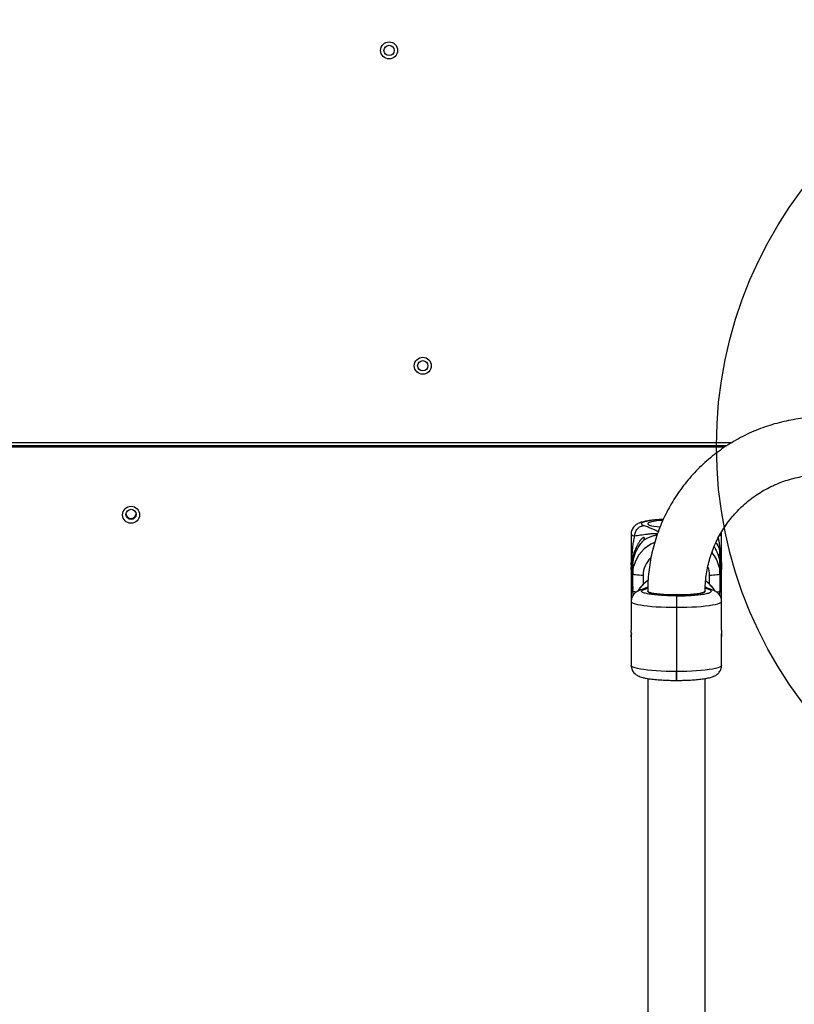
# Model space of a CAD drawing. Units: millimetres. Extents: x 1493 to 11616, y 1409 to 11810.
# Drawn here: x 5591 to 6045, y 4879 to 5457 of the extents above; entities that cross this region are included whole.
import ezdxf

# ---------------------------------------------------------------- set-up
doc = ezdxf.new("R2010")
doc.units = ezdxf.units.MM
doc.header["$LTSCALE"] = 200
doc.layers.add('OTWORY_MONTAŻOWE', color=1, linetype='Continuous')

msp = doc.modelspace()

# ---------------------------------------------------------------- linework, layer by layer
at = {"color": 7, "linetype": 'Continuous', "lineweight": 25}
for p, q in [((6004.47, 5206.07), (5072.69, 5206.07)), ((6005.67, 5206.88), (5072.7, 5206.88)), ((5454.55, 5208.88), (6008.89, 5208.88)), ((5949.76, 5155.24), (5949.76, 5138.39)), ((6002.73, 5155.26), (6002.66, 5156.26)), ((6002.76, 5138.39), (6002.76, 5155.24)), ((5950.33, 5130.73), (5950.33, 5140.64)), ((6002.19, 5140.64), (6002.19, 5130.73)), ((5950.76, 5140.09), (5950.76, 5138.01)), ((5950.76, 5137.27), (5950.76, 5131.72)), ((6001.76, 5138.01), (6001.76, 5140.09)), ((6001.76, 5131.72), (6001.76, 5137.27)), ((5949.76, 5134.44), (5949.76, 5117.58)), ((5950.76, 5121.8), (5950.76, 5131.72)), ((6001.76, 5131.72), (6001.76, 5121.8)), ((6002.76, 5117.58), (6002.76, 5134.43)), ((5949.78, 5117.57), (5949.85, 5116.56)), ((5950.89, 5119.52), (5950.76, 5121.8)), ((5976.26, 5118.92), (5976.26, 5119.41)), ((5976.26, 5118.92), (5976.26, 5112.18)), ((6001.76, 5121.8), (6001.62, 5119.54)), ((5949.76, 5115.7), (5949.76, 5098.85)), ((5976.26, 5112.18), (5976.26, 5074.51)), ((6002.76, 5098.86), (6002.76, 5115.7)), ((5949.76, 5094.89), (5949.76, 5078.04)), ((5949.76, 5094.89), (5949.76, 5094.88)), ((6002.76, 5078.04), (6002.76, 5094.9)), ((5976.26, 5074.51), (5976.26, 5069.32)), ((5976.26, 5069.31), (5976.26, 5074.51)), ((5959.41, 5070.4), (5959.41, 3141.67)), ((5993.11, 4123.58), (5993.11, 5070.4))]:
    msp.add_line(p, q, dxfattribs=at)
at = {"color": 8, "linetype": 'Continuous', "lineweight": 25}
for p, q in [((5956.76, 5130.92), (5956.76, 5125.62)), ((5995.76, 5125.63), (5995.76, 5130.92)), ((5957.31, 5122.69), (5959.44, 5123.45)), ((5995.2, 5122.69), (5993.13, 5123.43)), ((5957.31, 5122.69), (5955.49, 5122.4)), ((5997.02, 5122.4), (5995.2, 5122.69))]:
    msp.add_line(p, q, dxfattribs=at)
at = {"color": 7, "linetype": 'Continuous', "lineweight": 25, "flags": 128}
for points in [[(5968.25, 5163.16), (5966.76, 5163.04), (5964.79, 5162.83), (5963.08, 5162.59), (5961.66, 5162.31), (5960.57, 5162.01), (5959.83, 5161.69), (5959.45, 5161.36), (5959.45, 5161.02), (5959.83, 5160.69), (5960.57, 5160.37), (5961.66, 5160.07), (5963.08, 5159.79), (5964.79, 5159.55), (5966.62, 5159.35)], [(5950.76, 5131.72), (5950.96, 5134.54), (5951.33, 5136.44)], [(6001.28, 5135.99), (6001.55, 5134.54), (6001.76, 5131.72)], [(5956.76, 5130.92), (5955.58, 5130.93), (5954.46, 5130.98), (5953.42, 5131.05), (5952.51, 5131.15), (5951.77, 5131.27), (5951.21, 5131.41), (5950.87, 5131.56), (5950.76, 5131.72)], [(6001.76, 5131.72), (6001.64, 5131.56), (6001.3, 5131.41), (6000.74, 5131.27), (6000, 5131.15), (5999.09, 5131.05), (5998.05, 5130.98), (5996.93, 5130.93), (5995.76, 5130.92)], [(5976.26, 5119.41), (5973.74, 5119.43), (5971.29, 5119.51), (5968.94, 5119.63), (5966.76, 5119.8), (5964.79, 5120.01), (5963.08, 5120.25), (5961.66, 5120.53), (5960.57, 5120.83), (5959.83, 5121.15), (5959.45, 5121.48), (5959.41, 5121.65)], [(5959.41, 5121.65), (5959.51, 5121.4), (5959.95, 5121.08), (5960.75, 5120.77), (5961.87, 5120.48), (5963.3, 5120.22), (5965.01, 5119.98), (5966.96, 5119.78), (5969.1, 5119.62), (5971.4, 5119.5), (5973.8, 5119.43), (5976.26, 5119.41)], [(5993.11, 5121.65), (5993.09, 5121.57), (5992.82, 5121.24), (5992.2, 5120.93), (5991.24, 5120.62), (5989.96, 5120.35), (5988.39, 5120.09), (5986.55, 5119.87), (5984.5, 5119.69), (5982.27, 5119.56), (5979.92, 5119.46), (5977.49, 5119.41), (5975.03, 5119.41), (5972.59, 5119.46), (5970.24, 5119.56), (5968.01, 5119.69), (5965.96, 5119.87), (5964.12, 5120.09), (5962.55, 5120.35), (5961.27, 5120.62), (5960.31, 5120.93), (5959.69, 5121.24), (5959.42, 5121.57), (5959.41, 5121.65)], [(5976.26, 5119.41), (5978.77, 5119.43), (5981.22, 5119.51), (5983.57, 5119.63), (5985.75, 5119.8), (5987.72, 5120.01), (5989.43, 5120.25), (5990.85, 5120.53), (5991.94, 5120.83), (5992.68, 5121.15), (5993.06, 5121.48), (5993.11, 5121.65)], [(5976.26, 5119.41), (5978.71, 5119.43), (5981.11, 5119.5), (5983.41, 5119.62), (5985.55, 5119.78), (5987.5, 5119.98), (5989.21, 5120.22), (5990.64, 5120.48), (5991.76, 5120.77), (5992.56, 5121.08), (5993, 5121.4), (5993.11, 5121.65)], [(6001.68, 5119.38), (6001.76, 5120.3), (6001.73, 5120.83)]]:
    msp.add_lwpolyline(points, dxfattribs=at)
at = {"color": 8, "linetype": 'Continuous', "lineweight": 25, "flags": 128}
for points in [[(5949.76, 5155.24), (5949.78, 5155.08), (5950.1, 5154.68), (5950.76, 5154.28), (5951.77, 5153.89)], [(5949.76, 5115.7), (5949.82, 5115.46), (5950.21, 5115.05), (5950.94, 5114.66), (5952.02, 5114.28), (5953.41, 5113.92), (5955.11, 5113.58), (5957.09, 5113.27), (5959.33, 5112.99), (5961.79, 5112.75), (5964.45, 5112.55), (5967.26, 5112.39), (5970.19, 5112.27), (5973.2, 5112.2), (5976.26, 5112.18)], [(5976.26, 5112.18), (5979.31, 5112.2), (5982.32, 5112.27), (5985.25, 5112.39), (5988.06, 5112.55), (5990.72, 5112.75), (5993.18, 5112.99), (5995.42, 5113.27), (5997.4, 5113.58), (5999.1, 5113.92), (6000.49, 5114.28), (6001.57, 5114.66), (6002.3, 5115.05), (6002.69, 5115.46), (6002.76, 5115.7)], [(5976.26, 5074.51), (5973.2, 5074.54), (5970.19, 5074.61), (5967.26, 5074.72), (5964.45, 5074.88), (5961.79, 5075.09), (5959.33, 5075.33), (5957.09, 5075.61), (5955.11, 5075.92), (5953.41, 5076.25), (5952.02, 5076.62), (5950.94, 5077), (5950.21, 5077.39), (5949.82, 5077.8), (5949.76, 5078.04)], [(6002.76, 5078.04), (6002.69, 5077.8), (6002.3, 5077.39), (6001.57, 5077), (6000.49, 5076.62), (5999.1, 5076.25), (5997.4, 5075.92), (5995.42, 5075.61), (5993.18, 5075.33), (5990.72, 5075.09), (5988.06, 5074.88), (5985.25, 5074.72), (5982.32, 5074.61), (5979.31, 5074.54), (5976.26, 5074.51)]]:
    msp.add_lwpolyline(points, dxfattribs=at)
at = {"color": 7, "linetype": 'Continuous', "lineweight": 25}
for centre, radius in [((5807.75, 5438.88), 5), ((5807.75, 5438.88), 3), ((5827.49, 5253.88), 5), ((5827.49, 5253.88), 3), ((5656.38, 5166.45), 4.97), ((5656.39, 5166.71), 2.98)]:
    msp.add_circle(centre, radius, dxfattribs=at)
for centre, radius, start, end in [((5656.41, 5167.28), 3, 185.61731, 354.38269), ((5995.81, 5145.07), 5.95, 330.96928, 53.88965), ((5950.02, 5139.96), 0.743, 10.07582, 66.05538), ((6002.49, 5139.96), 0.743, 113.94462, 169.92418), ((5950.02, 5130.05), 0.743, 10.07582, 66.05538), ((6002.49, 5130.05), 0.743, 113.94462, 169.92418), ((5970.62, 5111.37), 19.89, 123.81061, 148.34736), ((5981.9, 5111.37), 19.89, 31.46287, 54.37494)]:
    msp.add_arc(centre, radius, start, end, dxfattribs=at)
at = {"color": 8, "linetype": 'Continuous', "lineweight": 25}
for centre, radius, start, end in [((6001.22, 5155.81), 1.63, 285.04913, 339.72149), ((5970.62, 5131.63), 19.88, 111.22845, 165.97798), ((5970.57, 5130.9), 13.82, 132.86882, 179.94887), ((5982.01, 5131.69), 19.75, 12.58533, 39.9093), ((5981.98, 5130.91), 13.77, 0.00832, 21.7653), ((5952.79, 5124.95), 3.74, 237.15281, 269.9385), ((5999.87, 5124.47), 3.27, 267.69013, 305.2886)]:
    msp.add_arc(centre, radius, start, end, dxfattribs=at)
at = {"color": 7, "linetype": 'Continuous', "lineweight": 25}
for points, knots in [([(6062.26, 5223.73), (6061.16, 5223.72), (6058.17, 5223.7), (6053.28, 5223.4), (6047.62, 5222.75), (6041.99, 5221.79), (6036.43, 5220.52), (6030.95, 5218.95), (6025.56, 5217.07), (6020.29, 5214.91), (6015.15, 5212.46), (6010.15, 5209.72), (6005.31, 5206.72), (6000.65, 5203.46), (5996.17, 5199.94), (5991.9, 5196.19), (5987.85, 5192.2), (5984.02, 5188), (5980.44, 5183.6), (5977.11, 5179), (5974.03, 5174.23), (5971.23, 5169.3), (5968.71, 5164.22), (5966.48, 5159.01), (5964.54, 5153.68), (5962.91, 5148.26), (5961.57, 5142.75), (5960.55, 5137.19), (5959.84, 5131.57), (5959.46, 5126.38), (5959.42, 5123.07), (5959.41, 5121.65)], [0, 0, 0, 0, 0.020281, 0.055605, 0.090933, 0.126261, 0.161588, 0.196914, 0.232239, 0.267561, 0.302882, 0.3382, 0.373516, 0.408829, 0.444138, 0.479444, 0.514747, 0.550047, 0.585342, 0.620634, 0.655923, 0.691207, 0.726489, 0.761767, 0.797042, 0.832315, 0.867585, 0.902853, 0.938119, 0.973383, 1, 1, 1, 1]), ([(5993.11, 5121.65), (5993.11, 5122.38), (5993.13, 5124.64), (5993.4, 5128.44), (5994.01, 5133.03), (5994.95, 5137.56), (5996.19, 5142.02), (5997.73, 5146.39), (5999.57, 5150.64), (6001.69, 5154.76), (6004.09, 5158.73), (6006.76, 5162.53), (6009.67, 5166.14), (6012.83, 5169.55), (6016.22, 5172.74), (6019.81, 5175.7), (6023.6, 5178.41), (6027.56, 5180.86), (6031.68, 5183.04), (6035.94, 5184.95), (6040.32, 5186.56), (6044.8, 5187.87), (6049.36, 5188.89), (6053.97, 5189.59), (6058.28, 5189.97), (6061.05, 5190.02), (6062.26, 5190.03)], [0, 0, 0, 0, 0.020282, 0.063371, 0.106466, 0.149558, 0.192646, 0.235729, 0.278806, 0.321874, 0.364932, 0.407981, 0.451018, 0.494044, 0.537059, 0.580062, 0.623053, 0.666033, 0.709002, 0.751961, 0.794912, 0.837854, 0.880789, 0.923719, 0.966645, 1, 1, 1, 1]), ([(5968.58, 5163.78), (5968.09, 5163.75), (5966.96, 5163.69), (5965.28, 5163.57), (5963.54, 5163.42), (5961.88, 5163.24), (5960.31, 5163.04), (5958.86, 5162.81), (5957.5, 5162.54), (5956.22, 5162.23), (5954.97, 5161.85), (5953.82, 5161.37), (5952.75, 5160.75), (5951.86, 5160.05), (5951.06, 5159.18), (5950.39, 5158.11), (5949.93, 5156.87), (5949.72, 5155.87), (5949.77, 5155.32), (5949.78, 5155.23)], [0, 0, 0, 0, 0.052868, 0.119539, 0.187496, 0.256247, 0.325519, 0.395252, 0.465687, 0.537638, 0.613172, 0.693367, 0.75031, 0.798523, 0.844829, 0.891982, 0.940666, 0.990563, 1, 1, 1, 1]), ([(5950.33, 5140.64), (5950.34, 5141.52), (5950.36, 5143.26), (5950.51, 5145.7), (5950.76, 5148.31), (5951.16, 5151.04), (5951.57, 5152.95), (5951.77, 5153.89)], [0, 0, 0, 0, 0.179062, 0.35382, 0.527549, 0.767623, 1, 1, 1, 1]), ([(5956.75, 5151.23), (5956.82, 5151.31), (5957.03, 5151.56), (5957.24, 5151.87), (5957.39, 5152.15), (5957.5, 5152.41), (5957.55, 5152.63), (5957.53, 5152.8), (5957.48, 5152.93), (5957.39, 5153.02), (5957.25, 5153.07), (5957.1, 5153.08), (5956.9, 5153.04), (5956.67, 5152.95), (5956.43, 5152.82), (5956.17, 5152.64), (5955.9, 5152.42), (5955.63, 5152.16), (5955.33, 5151.83), (5955.02, 5151.45), (5954.69, 5150.99), (5954.36, 5150.47), (5954.03, 5149.91), (5953.7, 5149.3), (5953.37, 5148.65), (5953.04, 5147.97), (5952.76, 5147.36), (5952.59, 5146.98), (5952.52, 5146.85)], [0, 0, 0, 0, 0.025126, 0.076167, 0.102179, 0.127312, 0.178554, 0.204715, 0.228705, 0.277289, 0.301892, 0.33874, 0.375873, 0.413793, 0.451947, 0.489794, 0.527836, 0.566465, 0.605286, 0.650047, 0.695102, 0.741086, 0.787393, 0.833248, 0.879426, 0.926623, 0.974174, 1, 1, 1, 1]), ([(5950.76, 5137.27), (5950.76, 5137.34), (5950.76, 5137.51), (5950.77, 5137.98), (5950.83, 5138.71), (5950.95, 5139.62), (5951.15, 5140.64), (5951.43, 5141.77), (5951.8, 5142.94), (5952.26, 5144.14), (5952.81, 5145.37), (5953.45, 5146.6), (5954.21, 5147.85), (5955.04, 5149.08), (5955.93, 5150.25), (5956.48, 5150.9), (5956.75, 5151.23)], [0, 0, 0, 0, 0.041787, 0.111052, 0.182375, 0.250678, 0.321079, 0.387446, 0.455711, 0.522859, 0.591644, 0.665338, 0.740632, 0.826205, 0.913756, 1, 1, 1, 1]), ([(5952.52, 5146.85), (5952.48, 5146.79), (5952.42, 5146.67), (5952.33, 5146.52), (5952.12, 5146.14), (5951.82, 5145.55), (5951.47, 5144.68), (5951.21, 5143.85), (5951.02, 5143.03), (5950.88, 5142.21), (5950.8, 5141.4), (5950.76, 5140.67), (5950.76, 5140.28), (5950.76, 5140.09)], [0, 0, 0, 0, 0.040333, 0.073219, 0.098659, 0.275665, 0.438472, 0.591817, 0.707616, 0.816089, 0.913516, 0.958746, 1, 1, 1, 1]), ([(5952.52, 5146.85), (5952.41, 5146.6), (5952.1, 5145.9), (5951.67, 5144.67), (5951.29, 5143.27), (5951.04, 5141.94), (5950.88, 5140.78), (5950.8, 5139.73), (5950.76, 5138.77), (5950.76, 5138.28), (5950.76, 5138.01)], [0, 0, 0, 0, 0.078184, 0.218299, 0.363634, 0.487344, 0.614971, 0.733777, 0.855872, 1, 1, 1, 1]), ([(5998.36, 5147.71), (5998.55, 5147.43), (5998.99, 5146.73), (5999.63, 5145.51), (6000.27, 5144.12), (6000.8, 5142.7), (6001.19, 5141.38), (6001.46, 5140.2), (6001.62, 5139.22), (6001.71, 5138.4), (6001.75, 5137.7), (6001.75, 5137.42), (6001.76, 5137.27)], [0, 0, 0, 0, 0.075934, 0.182705, 0.292377, 0.399276, 0.510195, 0.604112, 0.701032, 0.790783, 0.883024, 1, 1, 1, 1]), ([(6001.76, 5138.01), (6001.75, 5138.23), (6001.75, 5138.69), (6001.72, 5139.59), (6001.64, 5140.64), (6001.51, 5141.73), (6001.36, 5142.49), (6001.29, 5142.83)], [0, 0, 0, 0, 0.204802, 0.415444, 0.620279, 0.8313, 1, 1, 1, 1]), ([(5949.76, 5134.41), (5949.76, 5134.41), (5949.76, 5134.41), (5949.76, 5134.42), (5949.76, 5134.46), (5949.77, 5134.53), (5949.78, 5134.61), (5949.79, 5134.72), (5949.8, 5134.86), (5949.8, 5134.97), (5949.81, 5135.09), (5949.81, 5135.22), (5949.82, 5135.36), (5949.82, 5135.56), (5949.83, 5135.77), (5949.83, 5135.99), (5949.83, 5136.21), (5949.83, 5136.43), (5949.83, 5136.66), (5949.82, 5136.88), (5949.81, 5137.09), (5949.81, 5137.3), (5949.8, 5137.5), (5949.79, 5137.68), (5949.78, 5137.84), (5949.78, 5137.96), (5949.77, 5138.06), (5949.77, 5138.15), (5949.76, 5138.23), (5949.76, 5138.33), (5949.76, 5138.37), (5949.76, 5138.39)], [0, 0, 0, 0, 0.002184, 0.031674, 0.086567, 0.114037, 0.143483, 0.198484, 0.226008, 0.255511, 0.283089, 0.310666, 0.338243, 0.367815, 0.422861, 0.450408, 0.479953, 0.534866, 0.562345, 0.59181, 0.646725, 0.674206, 0.703661, 0.758711, 0.786259, 0.815791, 0.843368, 0.870945, 0.898522, 0.928097, 1, 1, 1, 1]), ([(5949.83, 5136.4), (5949.83, 5136.31), (5949.83, 5136.16), (5949.82, 5135.95), (5949.82, 5135.74), (5949.81, 5135.53), (5949.8, 5135.34), (5949.79, 5135.15), (5949.78, 5134.98), (5949.77, 5134.84), (5949.77, 5134.71), (5949.76, 5134.6), (5949.76, 5134.52), (5949.76, 5134.45), (5949.76, 5134.43), (5949.76, 5134.42)], [0, 0, 0, 0, 0.095555, 0.150984, 0.210409, 0.321294, 0.376784, 0.43626, 0.547416, 0.603041, 0.66268, 0.773834, 0.829458, 0.889117, 1, 1, 1, 1]), ([(6002.75, 5138.39), (6002.75, 5138.38), (6002.76, 5138.38), (6002.75, 5138.34), (6002.75, 5138.27), (6002.75, 5138.17), (6002.74, 5138.05), (6002.73, 5137.91), (6002.72, 5137.76), (6002.72, 5137.58), (6002.71, 5137.44), (6002.7, 5137.29), (6002.7, 5137.14), (6002.69, 5136.97), (6002.69, 5136.76), (6002.68, 5136.53), (6002.68, 5136.31), (6002.68, 5136.08), (6002.68, 5135.86), (6002.68, 5135.65), (6002.69, 5135.45), (6002.7, 5135.26), (6002.7, 5135.08), (6002.71, 5134.92), (6002.72, 5134.78), (6002.73, 5134.66), (6002.73, 5134.59), (6002.74, 5134.52), (6002.74, 5134.47), (6002.75, 5134.44), (6002.75, 5134.41), (6002.75, 5134.42), (6002.75, 5134.42)], [0, 0, 0, 0, 0.019077, 0.046575, 0.076063, 0.130953, 0.158421, 0.187866, 0.242863, 0.270386, 0.299887, 0.327463, 0.355038, 0.382614, 0.412184, 0.467227, 0.494772, 0.524315, 0.579225, 0.606703, 0.636165, 0.691077, 0.718556, 0.74801, 0.803056, 0.830603, 0.860134, 0.887709, 0.915284, 0.94286, 0.972433, 1, 1, 1, 1]), ([(6002.76, 5134.43), (6002.76, 5134.44), (6002.75, 5134.46), (6002.75, 5134.5), (6002.75, 5134.56), (6002.75, 5134.65), (6002.74, 5134.77), (6002.73, 5134.91), (6002.72, 5135.06), (6002.72, 5135.24), (6002.71, 5135.43), (6002.7, 5135.58), (6002.7, 5135.74), (6002.69, 5135.9), (6002.69, 5136.06), (6002.68, 5136.24), (6002.68, 5136.37), (6002.68, 5136.43)], [0, 0, 0, 0, 0.057161, 0.114323, 0.171484, 0.23278, 0.347004, 0.404165, 0.46544, 0.579867, 0.63713, 0.698516, 0.755842, 0.813168, 0.870494, 0.931972, 1, 1, 1, 1]), ([(5959.64, 5127.99), (5959, 5127.54), (5957.67, 5126.6), (5955.91, 5124.86), (5954.54, 5123.22), (5953.89, 5122.11), (5953.66, 5121.72)], [0, 0, 0, 0, 0.270149, 0.557029, 0.84381, 1, 1, 1, 1]), ([(5959.45, 5123.99), (5959.4, 5123.96), (5958.74, 5123.67), (5957.47, 5123.14), (5956.11, 5122.68), (5955.37, 5122.42)], [0, 0, 0, 0, 0.036326, 0.475538, 1, 1, 1, 1]), ([(5997.14, 5122.42), (5996.48, 5122.65), (5995.25, 5123.07), (5994, 5123.58), (5993.33, 5123.88), (5993.16, 5123.95)], [0, 0, 0, 0, 0.463476, 0.865679, 1, 1, 1, 1]), ([(5998.86, 5121.71), (5998.73, 5121.94), (5998.2, 5122.91), (5996.98, 5124.42), (5995.3, 5126.2), (5994.01, 5127.17), (5993.39, 5127.63)], [0, 0, 0, 0, 0.098205, 0.406608, 0.715101, 1, 1, 1, 1]), ([(5955.48, 5122.45), (5955.32, 5122.4), (5954.71, 5122.22), (5953.82, 5121.83), (5952.75, 5121.22), (5951.86, 5120.51), (5951.06, 5119.64), (5950.39, 5118.58), (5949.93, 5117.33), (5949.72, 5116.33), (5949.77, 5115.78), (5949.78, 5115.69)], [0, 0, 0, 0, 0.068905, 0.261864, 0.398878, 0.514884, 0.626301, 0.739757, 0.856896, 0.976956, 1, 1, 1, 1]), ([(5976.26, 5118.92), (5974.53, 5118.94), (5971.12, 5118.97), (5966.43, 5119.23), (5962.39, 5119.6), (5959.11, 5120.11), (5956.76, 5120.71), (5955.64, 5121.39), (5955.74, 5122.07), (5956.8, 5122.49), (5957.31, 5122.69)], [0, 0, 0, 0, 0.128946, 0.253908, 0.372589, 0.495441, 0.623481, 0.752885, 0.879587, 1, 1, 1, 1]), ([(5976.26, 5118.92), (5977.99, 5118.94), (5981.39, 5118.97), (5986.08, 5119.23), (5990.12, 5119.6), (5993.4, 5120.11), (5995.75, 5120.71), (5996.87, 5121.39), (5996.77, 5122.07), (5995.71, 5122.49), (5995.2, 5122.69)], [0, 0, 0, 0, 0.128946, 0.253908, 0.372589, 0.495441, 0.623481, 0.752885, 0.879587, 1, 1, 1, 1]), ([(6002.73, 5115.71), (6002.72, 5116.1), (6002.69, 5116.97), (6002.27, 5118.27), (6001.58, 5119.48), (6000.72, 5120.45), (5999.78, 5121.2), (5998.7, 5121.82), (5997.8, 5122.22), (5997.19, 5122.39), (5997.03, 5122.44)], [0, 0, 0, 0, 0.099962, 0.225669, 0.356499, 0.474886, 0.597714, 0.737654, 0.928272, 1, 1, 1, 1]), ([(6002.66, 5116.72), (6002.71, 5116.92), (6002.77, 5117.21), (6002.74, 5117.5), (6002.73, 5117.58)], [0, 0, 0, 0, 0.708158, 1, 1, 1, 1]), ([(5949.76, 5094.87), (5949.76, 5094.87), (5949.76, 5094.87), (5949.76, 5094.88), (5949.76, 5094.92), (5949.77, 5094.98), (5949.78, 5095.07), (5949.79, 5095.18), (5949.79, 5095.31), (5949.8, 5095.46), (5949.81, 5095.59), (5949.81, 5095.72), (5949.82, 5095.86), (5949.82, 5096.01), (5949.83, 5096.22), (5949.83, 5096.44), (5949.83, 5096.66), (5949.83, 5096.89), (5949.83, 5097.11), (5949.82, 5097.33), (5949.82, 5097.55), (5949.81, 5097.75), (5949.8, 5097.95), (5949.79, 5098.13), (5949.78, 5098.3), (5949.77, 5098.45), (5949.77, 5098.58), (5949.76, 5098.69), (5949.76, 5098.77), (5949.76, 5098.82), (5949.76, 5098.84), (5949.76, 5098.85)], [0, 0, 0, 0, 0.010604, 0.038101, 0.067587, 0.122535, 0.150033, 0.179509, 0.234554, 0.262101, 0.29163, 0.319207, 0.346784, 0.374361, 0.403935, 0.458933, 0.486456, 0.515974, 0.570865, 0.598334, 0.627783, 0.682734, 0.710233, 0.739707, 0.794792, 0.822358, 0.851913, 0.906997, 0.934563, 0.964128, 1, 1, 1, 1]), ([(5949.83, 5096.88), (5949.83, 5096.85), (5949.83, 5096.77), (5949.83, 5096.63), (5949.82, 5096.41), (5949.81, 5096.19), (5949.81, 5095.99), (5949.8, 5095.79), (5949.79, 5095.61), (5949.78, 5095.44), (5949.78, 5095.33), (5949.77, 5095.23), (5949.77, 5095.14), (5949.76, 5095.06), (5949.76, 5094.96), (5949.76, 5094.92), (5949.76, 5094.89)], [0, 0, 0, 0, 0.029065, 0.086427, 0.147932, 0.262563, 0.319927, 0.381414, 0.496326, 0.553831, 0.615478, 0.673043, 0.730608, 0.788173, 0.849908, 1, 1, 1, 1]), ([(6002.76, 5098.86), (6002.76, 5098.85), (6002.75, 5098.83), (6002.75, 5098.79), (6002.75, 5098.73), (6002.75, 5098.64), (6002.74, 5098.52), (6002.73, 5098.38), (6002.72, 5098.22), (6002.72, 5098.05), (6002.71, 5097.86), (6002.7, 5097.71), (6002.7, 5097.55), (6002.69, 5097.39), (6002.69, 5097.22), (6002.68, 5097), (6002.68, 5096.77), (6002.68, 5096.55), (6002.68, 5096.33), (6002.68, 5096.12), (6002.69, 5095.92), (6002.7, 5095.72), (6002.7, 5095.55), (6002.71, 5095.39), (6002.72, 5095.25), (6002.73, 5095.12), (6002.74, 5095.03), (6002.74, 5094.95), (6002.75, 5094.9), (6002.75, 5094.87), (6002.75, 5094.87), (6002.75, 5094.87)], [0, 0, 0, 0, 0.027496, 0.054992, 0.082488, 0.111973, 0.166918, 0.194414, 0.223889, 0.278932, 0.306477, 0.336005, 0.36358, 0.391155, 0.418731, 0.448303, 0.503299, 0.530821, 0.560337, 0.615225, 0.642693, 0.67214, 0.727088, 0.754586, 0.784059, 0.839141, 0.866705, 0.896259, 0.95134, 0.978905, 1, 1, 1, 1]), ([(6002.75, 5094.87), (6002.75, 5094.88), (6002.76, 5094.89), (6002.75, 5094.95), (6002.75, 5095.02), (6002.75, 5095.11), (6002.74, 5095.23), (6002.73, 5095.37), (6002.72, 5095.53), (6002.72, 5095.71), (6002.71, 5095.85), (6002.7, 5096), (6002.7, 5096.15), (6002.69, 5096.31), (6002.69, 5096.53), (6002.68, 5096.71), (6002.68, 5096.84), (6002.68, 5096.85)], [0, 0, 0, 0, 0.10763, 0.161491, 0.21925, 0.326766, 0.38057, 0.438245, 0.545971, 0.599881, 0.657666, 0.71168, 0.765694, 0.819708, 0.877628, 0.985444, 1, 1, 1, 1]), ([(5949.78, 5078.04), (5949.79, 5077.65), (5949.82, 5076.78), (5950.24, 5075.47), (5950.93, 5074.26), (5951.79, 5073.3), (5952.73, 5072.55), (5953.81, 5071.92), (5955.05, 5071.4), (5956.58, 5070.95), (5958.29, 5070.58), (5960.09, 5070.28), (5961.83, 5070.05), (5963.66, 5069.85), (5965.6, 5069.69), (5967.59, 5069.55), (5969.55, 5069.45), (5971.32, 5069.39), (5972.97, 5069.34), (5974.57, 5069.32), (5975.69, 5069.31), (5976.26, 5069.31)], [0, 0, 0, 0, 0.033134, 0.074541, 0.117636, 0.156632, 0.197091, 0.243186, 0.305974, 0.379124, 0.464124, 0.529143, 0.588683, 0.649046, 0.708889, 0.767367, 0.822457, 0.873194, 0.911729, 0.955419, 1, 1, 1, 1]), ([(5976.26, 5069.31), (5977.17, 5069.32), (5978.45, 5069.32), (5980.31, 5069.36), (5981.85, 5069.41), (5983.64, 5069.48), (5985.44, 5069.58), (5987.23, 5069.71), (5988.97, 5069.87), (5990.63, 5070.04), (5992.2, 5070.25), (5993.65, 5070.48), (5995.01, 5070.74), (5996.29, 5071.05), (5997.54, 5071.44), (5998.69, 5071.91), (5999.76, 5072.53), (6000.65, 5073.24), (6001.45, 5074.11), (6002.13, 5075.17), (6002.58, 5076.42), (6002.79, 5077.42), (6002.74, 5077.96), (6002.73, 5078.05)], [0, 0, 0, 0, 0.072124, 0.100764, 0.148074, 0.196555, 0.247953, 0.300898, 0.354865, 0.409462, 0.464473, 0.51985, 0.575784, 0.632922, 0.692906, 0.756591, 0.801812, 0.840099, 0.876872, 0.914317, 0.952978, 0.992603, 1, 1, 1, 1])]:
    msp.add_open_spline(points, degree=3, knots=knots, dxfattribs=at)
at = {"color": 8, "linetype": 'Continuous', "lineweight": 25}
for points, knots in [([(5968.55, 5163.7), (5967.84, 5163.66), (5965.63, 5163.56), (5962.41, 5163.23), (5959.1, 5162.74), (5956.76, 5162.12), (5955.64, 5161.45), (5955.74, 5160.77), (5956.8, 5160.35), (5957.31, 5160.15)], [0, 0, 0, 0, 0.069919, 0.217867, 0.371015, 0.530629, 0.691945, 0.849893, 1, 1, 1, 1]), ([(5957.31, 5160.15), (5958.11, 5159.87), (5959.72, 5159.31), (5961.75, 5158.45), (5963.68, 5157.58), (5965.03, 5156.99), (5965.7, 5156.7)], [0, 0, 0, 0, 0.245343, 0.492753, 0.746968, 1, 1, 1, 1]), ([(5965.21, 5155.35), (5964.76, 5155.36), (5963.25, 5155.37), (5961.26, 5155.2), (5958.31, 5154.9), (5955.33, 5154.41), (5952.94, 5154.07), (5951.77, 5153.89)], [0, 0, 0, 0, 0.068754, 0.231793, 0.391549, 0.70201, 1, 1, 1, 1]), ([(5964.92, 5154.55), (5964.7, 5154.52), (5963.71, 5154.34), (5962.13, 5153.87), (5960.14, 5153.14), (5958.31, 5152.25), (5957.28, 5151.57), (5956.75, 5151.23)], [0, 0, 0, 0, 0.058144, 0.258237, 0.490329, 0.741971, 1, 1, 1, 1]), ([(6002.19, 5140.64), (6002.18, 5141.52), (6002.16, 5143.26), (6002, 5145.7), (6001.78, 5147.95), (6001.49, 5150.03), (6001.21, 5151.74), (6000.99, 5152.75), (6000.91, 5153.12)], [0, 0, 0, 0, 0.191155, 0.377655, 0.563075, 0.734464, 0.90067, 1, 1, 1, 1]), ([(6001.76, 5140.09), (6001.75, 5140.28), (6001.75, 5140.67), (6001.72, 5141.19), (6001.68, 5141.7), (6001.61, 5142.38), (6001.52, 5142.93), (6001.43, 5143.25), (6001.42, 5143.31)], [0, 0, 0, 0, 0.1209909, 0.2536496, 0.3864348, 0.5400788, 0.9198928, 1, 1, 1, 1]), ([(5950.33, 5130.73), (5950.33, 5129.84), (5950.35, 5128.07), (5950.51, 5125.45), (5950.65, 5123.72), (5950.75, 5122.87), (5950.76, 5122.84)], [0, 0, 0, 0, 0.336264, 0.664339, 0.990515, 1, 1, 1, 1]), ([(6002.19, 5130.73), (6002.18, 5129.84), (6002.16, 5128.07), (6002, 5125.45), (6001.87, 5123.72), (6001.76, 5122.87), (6001.76, 5122.84)], [0, 0, 0, 0, 0.336317, 0.66455, 0.990848, 1, 1, 1, 1])]:
    msp.add_open_spline(points, degree=3, knots=knots, dxfattribs=at)
at = {"color": 7, "linetype": 'Continuous', "lineweight": 25}
msp.add_open_spline([(5951.77, 5153.89), (5951.85, 5154.68), (5952.02, 5156.25), (5953.3, 5158.28), (5955.13, 5159.76), (5956.58, 5160.02), (5957.31, 5160.15)], degree=3, dxfattribs=at)
at = {"layer": 'OTWORY_MONTAŻOWE'}
msp.add_circle((6249.75, 5206.88), 250, dxfattribs=at)

doc.saveas('drawing.dxf')
